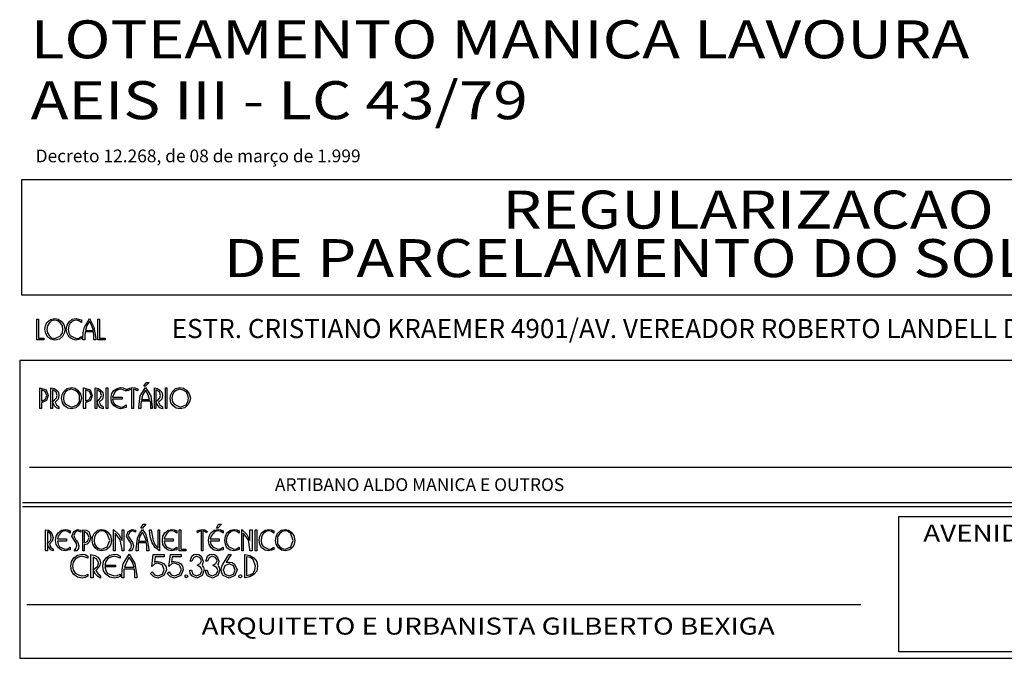
# Model space of a CAD drawing. Extents: x 0 to 484, y 0 to 287.
# Drawn here: x 391 to 449, y 33 to 71 of the extents above; entities that cross this region are included whole.
import ezdxf

# ---------------------------------------------------------------- set-up
doc = ezdxf.new("R2010")
doc.units = 0
doc.header["$MEASUREMENT"] = 0
for name, color, linetype in [('7', 7, 'CONTINUOUS'), ('HACHURA', 7, 'CONTINUOUS'), ('REG120-160', 4, 'CONTINUOUS'), ('REG200-290', 7, 'CONTINUOUS'), ('SELO', 11, 'CONTINUOUS'), ('UNIDADE', 4, 'CONTINUOUS')]:
    doc.layers.add(name, color=color, linetype=linetype)
doc.styles.add('REGUA140', font='ROMNS850', dxfattribs={"width": 1.2})
doc.styles.add('REGUA160', font='ROMNS850', dxfattribs={"width": 1.2})
doc.styles.add('ROMNS850', font='romns850', dxfattribs={"width": 0.8})

msp = doc.modelspace()

# ---------------------------------------------------------------- linework, layer by layer
at = {"layer": '7', "color": 1, "linetype": 'CONTINUOUS'}
for points in [[(391.574, 51.845), (391.574, 53.076), (391.683, 53.076), (391.683, 51.954), (391.991, 51.954), (391.991, 51.845), (391.574, 51.845)], [(392.045, 52.46), (392.081, 52.678), (392.172, 52.877), (392.389, 53.04), (392.642, 53.112), (392.841, 53.058), (393.004, 52.949), (393.167, 52.75), (393.24, 52.46), (393.185, 52.243), (393.095, 52.044), (392.914, 51.899), (392.642, 51.827), (392.407, 51.881), (392.226, 52.008), (392.117, 52.225), (392.045, 52.46)], [(392.172, 52.46), (392.208, 52.261), (392.298, 52.098), (392.443, 51.972), (392.642, 51.935), (392.968, 52.08), (393.095, 52.261), (393.113, 52.46), (393.095, 52.678), (392.968, 52.841), (392.823, 52.967), (392.642, 53.003), (392.443, 52.967), (392.298, 52.841), (392.208, 52.678), (392.172, 52.46)], [(394.199, 52.044), (394.199, 51.917), (394.054, 51.863), (393.891, 51.827), (393.674, 51.881), (393.475, 52.008), (393.366, 52.225), (393.312, 52.46), (393.366, 52.714), (393.475, 52.913), (393.656, 53.058), (393.891, 53.112), (394.036, 53.076), (394.199, 53.022), (394.199, 52.877), (394.054, 52.967), (393.891, 53.003), (393.71, 52.967), (393.547, 52.841), (393.457, 52.678), (393.421, 52.46), (393.457, 52.261), (393.547, 52.098), (393.891, 51.935), (394.054, 51.954), (394.199, 52.044)], [(394.29, 51.845), (394.29, 51.881), (394.29, 51.935), (394.308, 52.279), (394.38, 52.587), (394.67, 53.112), (394.941, 52.587), (395.05, 51.935), (395.05, 51.881), (395.05, 51.845), (394.941, 51.845), (394.941, 51.881), (394.941, 52.116), (394.923, 52.316), (394.416, 52.316), (394.398, 52.098), (394.398, 51.845), (394.29, 51.845)], [(394.435, 52.406), (394.905, 52.406), (394.815, 52.678), (394.67, 52.949), (394.525, 52.696), (394.435, 52.406)], [(395.159, 51.845), (395.159, 53.076), (395.267, 53.076), (395.267, 51.954), (395.593, 51.954), (395.593, 51.845), (395.159, 51.845)], [(397.882, 49.128), (398.027, 49.346), (398.19, 49.346), (397.972, 49.128), (397.882, 49.128)], [(391.745, 47.807), (391.745, 49.02), (391.763, 49.02), (392.125, 48.911), (392.252, 48.585), (392.143, 48.277), (391.854, 48.151), (391.854, 47.807), (391.745, 47.807)], [(391.854, 48.911), (391.854, 48.241), (392.071, 48.35), (392.162, 48.585), (392.071, 48.821), (391.854, 48.911)], [(392.506, 47.807), (392.397, 47.807), (392.397, 49.02), (392.596, 48.983), (392.741, 48.893), (392.849, 48.766), (392.868, 48.585), (392.831, 48.368), (392.65, 48.187), (392.741, 48.024), (392.868, 47.915), (392.868, 47.789), (392.741, 47.843), (392.614, 47.97), (392.542, 48.115), (392.506, 48.241), (392.542, 48.259), (392.614, 48.314), (392.741, 48.44), (392.777, 48.585), (392.723, 48.784), (392.506, 48.911), (392.506, 47.807)], [(393.031, 48.422), (393.067, 48.621), (393.175, 48.821), (393.356, 48.983), (393.61, 49.038), (393.827, 49.002), (393.972, 48.893), (394.153, 48.676), (394.207, 48.422), (394.153, 48.205), (394.062, 48.024), (393.881, 47.843), (393.61, 47.789), (393.393, 47.825), (393.212, 47.97), (393.085, 48.151), (393.031, 48.422)], [(393.139, 48.422), (393.175, 48.205), (393.266, 48.06), (393.61, 47.897), (393.972, 48.024), (394.08, 48.205), (394.099, 48.422), (394.08, 48.621), (393.972, 48.784), (393.791, 48.893), (393.61, 48.947), (393.411, 48.893), (393.266, 48.784), (393.175, 48.621), (393.139, 48.422)], [(394.334, 47.807), (394.334, 49.02), (394.352, 49.02), (394.714, 48.911), (394.841, 48.585), (394.732, 48.277), (394.442, 48.151), (394.442, 47.807), (394.334, 47.807)], [(394.442, 48.911), (394.442, 48.241), (394.66, 48.35), (394.768, 48.585), (394.678, 48.821), (394.442, 48.911)], [(395.112, 47.807), (395.004, 47.807), (395.004, 49.02), (395.203, 48.983), (395.33, 48.893), (395.456, 48.766), (395.474, 48.585), (395.438, 48.368), (395.239, 48.187), (395.33, 48.024), (395.474, 47.915), (395.474, 47.789), (395.33, 47.843), (395.221, 47.97), (395.148, 48.115), (395.112, 48.241), (395.148, 48.259), (395.221, 48.314), (395.33, 48.44), (395.384, 48.585), (395.33, 48.784), (395.112, 48.911), (395.112, 47.807)], [(395.655, 47.807), (395.655, 49.02), (395.764, 49.02), (395.764, 47.807), (395.655, 47.807)], [(396.832, 48.024), (396.832, 47.861), (396.687, 47.825), (396.524, 47.789), (396.307, 47.843), (396.126, 47.97), (395.981, 48.169), (395.945, 48.422), (395.981, 48.658), (396.09, 48.857), (396.307, 48.983), (396.524, 49.038), (396.669, 49.02), (396.832, 48.947), (396.832, 48.839), (396.669, 48.911), (396.524, 48.947), (396.343, 48.911), (396.198, 48.821), (396.036, 48.477), (396.597, 48.477), (396.597, 48.368), (396.036, 48.368), (396.072, 48.169), (396.198, 48.024), (396.524, 47.897), (396.669, 47.915), (396.832, 48.024)], [(396.923, 48.947), (397.049, 49.002), (397.23, 49.038), (397.375, 49.02), (397.538, 48.947), (397.484, 48.857), (397.393, 48.911), (397.266, 48.947), (397.266, 47.807), (397.176, 47.807), (397.176, 48.947), (397.049, 48.911), (396.941, 48.857), (396.923, 48.947)], [(397.592, 47.807), (397.592, 47.825), (397.592, 47.897), (397.665, 48.549), (397.972, 49.038), (398.28, 48.549), (398.371, 47.897), (398.371, 47.843), (398.371, 47.807), (398.28, 47.807), (398.28, 47.843), (398.28, 48.078), (398.262, 48.241), (397.719, 48.241), (397.701, 48.06), (397.701, 47.807), (397.592, 47.807)], [(397.737, 48.35), (398.208, 48.35), (398.135, 48.621), (397.972, 48.893), (397.81, 48.64), (397.737, 48.35)], [(398.588, 47.807), (398.497, 47.807), (398.497, 49.02), (398.678, 48.983), (398.823, 48.893), (398.932, 48.766), (398.968, 48.585), (398.932, 48.368), (398.733, 48.187), (398.823, 48.024), (398.968, 47.915), (398.968, 47.789), (398.823, 47.843), (398.715, 47.97), (398.624, 48.115), (398.588, 48.241), (398.624, 48.259), (398.715, 48.314), (398.823, 48.44), (398.859, 48.585), (398.805, 48.784), (398.588, 48.911), (398.588, 47.807)], [(399.149, 47.807), (399.149, 49.02), (399.24, 49.02), (399.24, 47.807), (399.149, 47.807)], [(399.421, 48.422), (399.475, 48.621), (399.565, 48.821), (399.747, 48.983), (400, 49.038), (400.217, 49.002), (400.38, 48.893), (400.543, 48.676), (400.615, 48.422), (400.561, 48.205), (400.471, 48.024), (400.29, 47.843), (400.018, 47.789), (399.783, 47.825), (399.602, 47.97), (399.475, 48.151), (399.421, 48.422)], [(399.529, 48.422), (399.565, 48.205), (399.656, 48.06), (400.018, 47.897), (400.362, 48.024), (400.471, 48.205), (400.507, 48.422), (400.471, 48.621), (400.362, 48.784), (400.199, 48.893), (400, 48.947), (399.819, 48.893), (399.656, 48.784), (399.565, 48.621), (399.529, 48.422)], [(391.146, 44.367), (454.179, 44.367)], [(390.731, 42.286), (477.895, 42.286)], [(390.731, 42.046), (477.895, 42.046)], [(392.196, 39.43), (392.087, 39.43), (392.087, 40.679), (392.268, 40.643), (392.431, 40.534), (392.54, 40.226), (392.486, 40.009), (392.323, 39.828), (392.395, 39.647), (392.54, 39.539), (392.54, 39.43), (392.395, 39.502), (392.323, 39.611), (392.232, 39.756), (392.196, 39.864), (392.232, 39.901), (392.286, 39.937), (392.395, 40.064), (392.431, 40.226), (392.377, 40.444), (392.196, 40.57), (392.196, 39.43)], [(393.536, 39.647), (393.536, 39.502), (393.409, 39.466), (393.246, 39.43), (393.029, 39.466), (392.848, 39.611), (392.721, 39.81), (392.685, 40.045), (392.721, 40.299), (392.83, 40.498), (393.029, 40.661), (393.246, 40.697), (393.391, 40.679), (393.536, 40.607), (393.536, 40.48), (393.409, 40.57), (393.228, 40.607), (393.065, 40.57), (392.956, 40.462), (392.83, 40.299), (392.793, 40.136), (393.318, 40.136), (393.318, 40.009), (392.793, 40.009), (392.83, 39.828), (392.92, 39.665), (393.228, 39.539), (393.391, 39.557), (393.536, 39.647)], [(393.771, 39.43), (393.879, 39.575), (393.934, 39.738), (393.916, 39.864), (393.825, 39.991), (393.807, 40.009), (393.644, 40.299), (393.753, 40.57), (393.97, 40.697), (394.06, 40.679), (394.169, 40.643), (394.169, 40.534), (394.079, 40.57), (393.97, 40.607), (393.843, 40.534), (393.753, 40.335), (393.789, 40.226), (393.879, 40.064), (393.988, 39.919), (394.06, 39.738), (394.024, 39.575), (393.934, 39.43), (393.771, 39.43)], [(394.278, 39.43), (394.278, 40.679), (394.477, 40.661), (394.64, 40.57), (394.766, 40.226), (394.658, 39.937), (394.549, 39.828), (394.368, 39.792), (394.368, 39.43), (394.278, 39.43)], [(394.839, 40.045), (394.857, 40.263), (394.948, 40.462), (395.165, 40.643), (395.4, 40.697), (395.599, 40.661), (395.762, 40.534), (395.907, 40.335), (395.979, 40.045), (395.943, 39.828), (395.853, 39.647), (395.654, 39.502), (395.4, 39.43), (395.165, 39.466), (395.002, 39.611), (394.875, 39.828), (394.839, 40.045)], [(394.948, 40.045), (394.966, 39.846), (395.074, 39.683), (395.219, 39.575), (395.4, 39.539), (395.726, 39.665), (395.871, 40.045), (395.726, 40.444), (395.581, 40.57), (395.4, 40.607), (395.219, 40.57), (395.074, 40.444), (394.966, 40.263), (394.948, 40.045)], [(396.088, 39.43), (396.088, 40.697), (396.396, 40.407), (396.595, 40.045), (396.595, 40.679), (396.703, 40.679), (396.703, 39.43), (396.595, 39.43), (396.595, 39.466), (396.595, 39.52), (396.486, 40.082), (396.197, 40.48), (396.197, 39.43), (396.088, 39.43)], [(396.993, 39.43), (397.102, 39.575), (397.156, 39.738), (397.138, 39.864), (397.047, 39.991), (397.029, 40.009), (396.866, 40.299), (396.957, 40.57), (397.192, 40.697), (397.283, 40.679), (397.391, 40.643), (397.391, 40.534), (397.301, 40.57), (397.192, 40.607), (397.047, 40.534), (396.957, 40.335), (397.011, 40.226), (397.102, 40.064), (397.21, 39.919), (397.265, 39.738), (397.228, 39.575), (397.156, 39.43), (396.993, 39.43)], [(397.428, 39.43), (397.428, 39.466), (397.428, 39.539), (397.5, 40.172), (397.627, 40.444), (397.79, 40.697), (397.971, 40.444), (398.061, 40.172), (398.17, 39.539), (398.17, 39.466), (398.17, 39.43), (398.061, 39.43), (398.061, 39.466), (398.061, 39.701), (398.025, 39.901), (397.536, 39.901), (397.536, 39.683), (397.536, 39.43), (397.428, 39.43)], [(397.699, 40.77), (397.844, 41.005), (397.989, 41.005), (397.79, 40.77), (397.699, 40.77)], [(398.803, 39.43), (398.55, 39.629), (398.369, 39.901), (398.242, 40.263), (398.206, 40.679), (398.315, 40.679), (398.315, 40.661), (398.423, 40.045), (398.532, 39.81), (398.713, 39.611), (398.713, 40.679), (398.803, 40.679), (398.803, 39.43)], [(399.817, 39.647), (399.817, 39.502), (399.69, 39.466), (399.527, 39.43), (399.31, 39.466), (399.129, 39.611), (399.002, 39.81), (398.966, 40.045), (399.002, 40.299), (399.111, 40.498), (399.31, 40.661), (399.527, 40.697), (399.672, 40.679), (399.817, 40.607), (399.817, 40.48), (399.69, 40.57), (399.509, 40.607), (399.346, 40.57), (399.238, 40.462), (399.129, 40.299), (399.075, 40.136), (399.6, 40.136), (399.6, 40.009), (399.075, 40.009), (399.111, 39.828), (399.202, 39.665), (399.509, 39.539), (399.672, 39.557), (399.817, 39.647)], [(399.962, 39.43), (399.962, 40.679), (400.052, 40.679), (400.052, 39.539), (400.342, 39.539), (400.342, 39.43), (399.962, 39.43)], [(401.012, 40.607), (401.139, 40.661), (401.301, 40.697), (401.464, 40.679), (401.609, 40.57), (401.573, 40.498), (401.464, 40.57), (401.356, 40.607), (401.356, 39.43), (401.265, 39.43), (401.265, 40.607), (401.139, 40.57), (401.03, 40.498), (401.012, 40.607)], [(402.551, 39.647), (402.551, 39.502), (402.406, 39.466), (402.243, 39.43), (402.026, 39.466), (401.845, 39.611), (401.718, 39.81), (401.682, 40.045), (401.718, 40.299), (401.826, 40.498), (402.026, 40.661), (402.243, 40.697), (402.388, 40.679), (402.551, 40.607), (402.551, 40.48), (402.406, 40.57), (402.225, 40.607), (402.062, 40.57), (401.953, 40.462), (401.845, 40.299), (401.79, 40.136), (402.315, 40.136), (402.315, 40.009), (401.79, 40.009), (401.826, 39.828), (401.935, 39.665), (402.225, 39.539), (402.388, 39.557), (402.551, 39.647)], [(402.152, 40.77), (402.279, 41.005), (402.442, 41.005), (402.225, 40.77), (402.152, 40.77)], [(403.492, 39.647), (403.492, 39.52), (403.347, 39.466), (403.166, 39.43), (402.967, 39.466), (402.768, 39.611), (402.677, 39.828), (402.641, 40.045), (402.677, 40.299), (402.768, 40.498), (402.985, 40.661), (403.202, 40.697), (403.347, 40.679), (403.492, 40.607), (403.492, 40.48), (403.347, 40.57), (403.166, 40.607), (403.021, 40.57), (402.858, 40.444), (402.768, 40.263), (402.732, 40.045), (402.768, 39.846), (402.858, 39.683), (403.166, 39.539), (403.347, 39.557), (403.492, 39.647)], [(403.637, 39.43), (403.637, 40.697), (403.944, 40.407), (404.125, 40.045), (404.125, 40.679), (404.252, 40.679), (404.252, 39.43), (404.125, 39.43), (404.125, 39.466), (404.125, 39.52), (404.035, 40.082), (403.727, 40.48), (403.727, 39.43), (403.637, 39.43)], [(404.433, 39.43), (404.433, 40.679), (404.524, 40.679), (404.524, 39.43), (404.433, 39.43)], [(405.537, 39.647), (405.537, 39.52), (405.393, 39.466), (405.212, 39.43), (405.012, 39.466), (404.813, 39.611), (404.705, 39.828), (404.669, 40.045), (404.705, 40.299), (404.813, 40.498), (405.012, 40.661), (405.23, 40.697), (405.375, 40.679), (405.537, 40.607), (405.537, 40.48), (405.393, 40.57), (405.212, 40.607), (405.049, 40.57), (404.904, 40.444), (404.795, 40.263), (404.777, 40.045), (404.795, 39.846), (404.904, 39.683), (405.212, 39.539), (405.393, 39.557), (405.537, 39.647)], [(405.628, 40.045), (405.664, 40.263), (405.737, 40.462), (405.954, 40.643), (406.207, 40.697), (406.388, 40.661), (406.551, 40.534), (406.714, 40.335), (406.768, 40.045), (406.732, 39.828), (406.642, 39.647), (406.461, 39.502), (406.207, 39.43), (405.972, 39.466), (405.809, 39.611), (405.664, 39.828), (405.628, 40.045)], [(405.737, 40.045), (405.755, 39.846), (405.863, 39.683), (406.026, 39.575), (406.207, 39.539), (406.533, 39.665), (406.66, 40.045), (406.533, 40.444), (406.37, 40.57), (406.207, 40.607), (406.026, 40.57), (405.863, 40.444), (405.755, 40.263), (405.737, 40.045)], [(394.368, 40.57), (394.368, 39.901), (394.567, 39.991), (394.658, 40.226), (394.567, 40.444), (394.368, 40.57)], [(397.554, 40.009), (398.025, 40.009), (397.934, 40.263), (397.79, 40.534), (397.645, 40.299), (397.554, 40.009)], [(394.585, 38.072), (394.585, 37.946), (394.423, 37.873), (394.242, 37.837), (393.97, 37.891), (393.753, 38.036), (393.626, 38.253), (393.572, 38.543), (393.626, 38.814), (393.753, 39.032), (393.97, 39.176), (394.242, 39.231), (394.423, 39.213), (394.585, 39.122), (394.585, 38.995), (394.423, 39.068), (394.223, 39.122), (394.024, 39.068), (393.843, 38.941), (393.717, 38.76), (393.68, 38.543), (393.717, 38.326), (393.843, 38.127), (394.024, 38.018), (394.223, 37.964), (394.423, 37.982), (394.585, 38.072)], [(394.893, 37.855), (394.766, 37.855), (394.766, 39.213), (394.984, 39.158), (395.165, 39.068), (395.291, 38.905), (395.328, 38.724), (395.255, 38.489), (395.056, 38.271), (395.165, 38.108), (395.328, 37.964), (395.328, 37.837), (395.165, 37.927), (395.038, 38.054), (394.948, 38.199), (394.893, 38.344), (394.929, 38.362), (395.02, 38.416), (395.165, 38.543), (395.201, 38.724), (395.11, 38.941), (394.893, 39.068), (394.893, 37.855)], [(396.486, 38.072), (396.486, 37.927), (396.323, 37.873), (396.142, 37.837), (395.871, 37.891), (395.654, 38.036), (395.509, 38.253), (395.472, 38.543), (395.509, 38.814), (395.654, 39.032), (395.871, 39.176), (396.142, 39.231), (396.305, 39.213), (396.486, 39.122), (396.486, 38.995), (396.323, 39.068), (396.124, 39.122), (395.925, 39.068), (395.762, 38.977), (395.635, 38.814), (395.581, 38.597), (396.215, 38.597), (396.215, 38.489), (395.581, 38.489), (395.635, 38.271), (395.744, 38.108), (396.124, 37.964), (396.305, 37.982), (396.486, 38.072)], [(396.577, 37.855), (396.577, 37.891), (396.577, 37.946), (396.595, 38.344), (396.667, 38.67), (397.011, 39.231), (397.355, 38.688), (397.464, 37.964), (397.464, 37.891), (397.464, 37.855), (397.355, 37.855), (397.355, 37.891), (397.355, 38.145), (397.319, 38.362), (396.703, 38.362), (396.703, 38.127), (396.703, 37.855), (396.577, 37.855)], [(396.74, 38.47), (397.301, 38.47), (397.21, 38.76), (397.011, 39.068), (396.848, 38.778), (396.74, 38.47)], [(398.496, 38.778), (398.586, 38.814), (398.677, 38.814), (398.876, 38.778), (399.039, 38.688), (399.165, 38.525), (399.202, 38.326), (399.057, 37.982), (398.695, 37.837), (398.459, 37.909), (398.26, 38.108), (398.369, 38.199), (398.496, 38.018), (398.695, 37.964), (398.966, 38.072), (399.075, 38.326), (398.984, 38.597), (398.713, 38.706), (398.532, 38.67), (398.351, 38.507), (398.423, 39.213), (399.075, 39.213), (399.075, 39.086), (398.55, 39.086), (398.496, 38.778)], [(399.509, 38.778), (399.582, 38.814), (399.672, 38.814), (399.871, 38.778), (400.034, 38.688), (400.161, 38.525), (400.197, 38.326), (400.052, 37.982), (399.69, 37.837), (399.455, 37.909), (399.256, 38.108), (399.365, 38.199), (399.491, 38.018), (399.69, 37.964), (399.962, 38.072), (400.089, 38.326), (399.98, 38.597), (399.708, 38.706), (399.527, 38.67), (399.346, 38.507), (399.437, 39.213), (400.071, 39.213), (400.071, 39.086), (399.546, 39.086), (399.509, 38.778)], [(400.577, 38.289), (400.686, 38.289), (400.758, 38.054), (400.976, 37.964), (401.211, 38.054), (401.32, 38.271), (401.229, 38.452), (401.012, 38.597), (401.193, 38.688), (401.265, 38.851), (401.193, 39.032), (400.976, 39.122), (400.795, 39.032), (400.704, 38.833), (400.595, 38.833), (400.704, 39.122), (400.813, 39.213), (400.958, 39.231), (401.12, 39.213), (401.247, 39.122), (401.374, 38.833), (401.356, 38.724), (401.301, 38.597), (401.392, 38.452), (401.428, 38.289), (401.301, 37.982), (400.994, 37.837), (400.704, 37.964), (400.614, 38.108), (400.577, 38.289)], [(401.501, 38.289), (401.609, 38.289), (401.682, 38.054), (401.899, 37.964), (402.134, 38.054), (402.243, 38.271), (402.152, 38.452), (401.935, 38.597), (402.116, 38.688), (402.188, 38.851), (402.116, 39.032), (401.899, 39.122), (401.718, 39.032), (401.627, 38.833), (401.519, 38.833), (401.627, 39.122), (401.736, 39.213), (401.881, 39.231), (402.044, 39.213), (402.17, 39.122), (402.297, 38.833), (402.279, 38.724), (402.225, 38.597), (402.315, 38.452), (402.351, 38.289), (402.225, 37.982), (401.917, 37.837), (401.627, 37.964), (401.537, 38.108), (401.501, 38.289)], [(402.732, 38.76), (402.804, 38.76), (402.894, 38.778), (403.076, 38.742), (403.22, 38.652), (403.365, 38.326), (403.238, 37.982), (402.894, 37.837), (402.551, 37.982), (402.46, 38.127), (402.424, 38.326), (402.442, 38.452), (402.514, 38.615), (402.876, 39.213), (403.021, 39.213), (402.732, 38.76)], [(403.818, 39.213), (404.125, 39.158), (404.361, 39.032), (404.524, 38.814), (404.578, 38.525), (404.524, 38.235), (404.361, 38.036), (404.125, 37.909), (403.836, 37.855), (403.818, 37.855), (403.818, 39.213)], [(403.926, 39.086), (403.926, 37.982), (404.125, 38.018), (404.306, 38.127), (404.415, 38.308), (404.451, 38.525), (404.306, 38.923), (404.144, 39.05), (403.926, 39.086)], [(402.551, 38.326), (402.641, 38.072), (402.894, 37.964), (403.148, 38.054), (403.257, 38.289), (403.148, 38.561), (402.894, 38.67), (402.641, 38.561), (402.551, 38.308), (402.551, 38.326)], [(400.306, 37.927), (400.306, 38), (400.378, 38.018), (400.433, 38), (400.469, 37.927), (400.433, 37.891), (400.378, 37.855), (400.324, 37.873), (400.306, 37.927)], [(403.474, 37.927), (403.492, 38), (403.564, 38.018), (403.619, 38), (403.655, 37.927), (403.619, 37.891), (403.564, 37.855), (403.51, 37.873), (403.474, 37.927)], [(390.983, 36.271), (440.079, 36.271)]]:
    msp.add_lwpolyline(points, dxfattribs=at)
at = {"layer": 'HACHURA', "color": 1}
msp.add_lwpolyline([(390.685, 61.283), (477.4, 61.283), (477.4, 54.474), (390.685, 54.474), (390.685, 61.283)], dxfattribs=at)
at = {"layer": 'REG200-290', "color": 1}
for p, q in [((442.32, 33.496), (442.32, 41.459)), ((442.32, 41.459), (477.431, 41.459)), ((477.431, 33.496), (442.32, 33.496))]:
    msp.add_line(p, q, dxfattribs=at)
at = {"layer": 'UNIDADE', "color": 3}
msp.add_lwpolyline([(390.569, 50.635), (390.569, 33.113), (478.239, 33.113), (478.239, 50.635), (390.569, 50.635)], dxfattribs=at)

# ---------------------------------------------------------------- texts
at = {"layer": 'REG120-160', "color": 6, "style": 'REGUA140', "width": 1.2}
for s, p in [('LOTEAMENTO MANICA LAVOURA', (391.215, 68.414)), ('AEIS III - LC 43/79', (391.215, 64.834))]:
    msp.add_text(s, height=2.23406, dxfattribs=at).set_placement(p)
at = {"layer": 'REG120-160', "color": 4, "style": 'REGUA140', "width": 1.2}
for s, p in [('REGULARIZACAO', (418.976, 58.398)), ('DE PARCELAMENTO DO SOLO', (402.585, 55.542))]:
    msp.add_text(s, height=2.23406, dxfattribs=at).set_placement(p)
at = {"layer": 'REG120-160', "color": 1, "style": 'REGUA160', "width": 1.2}
for s, p in [('AVENIDA ARLINDO PASQUALINI, 385', (443.762, 39.98)), ('ARQUITETO E URBANISTA GILBERTO BEXIGA', (401.278, 34.506))]:
    msp.add_text(s, height=1, dxfattribs=at).set_placement(p)
at = {"layer": 'SELO', "color": 1, "style": 'ROMNS850'}
for s, height, p in [('Decreto 12.268, de 08 de março de 1.999', 0.75, (391.506, 62.298)), ('ESTR. CRISTIANO KRAEMER 4901/AV. VEREADOR ROBERTO LANDELL DE MOURA 465', 1.125, (399.519, 51.953)), ('ARTIBANO ALDO MANICA E OUTROS', 0.75, (405.593, 42.957))]:
    msp.add_text(s, height=height, dxfattribs=at).set_placement(p)

doc.saveas('drawing.dxf')
